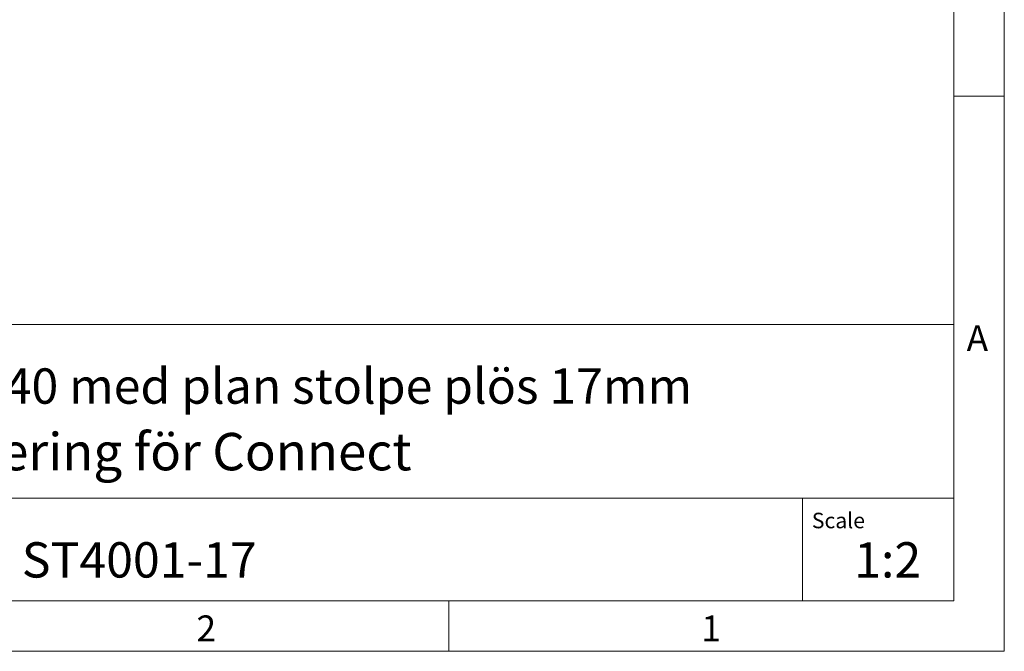
# Model space of a CAD drawing. Units: millimetres. Extents: x 0 to 210, y 0 to 297.
# Drawn here: x 112 to 210, y 0 to 63 of the extents above; entities that cross this region are included whole.
import ezdxf

# ---------------------------------------------------------------- set-up
doc = ezdxf.new("R2010")
doc.units = ezdxf.units.MM
doc.styles.add('SLDTEXTSTYLE0', font='TXT', dxfattribs={"width": 0.75})

msp = doc.modelspace()

# ---------------------------------------------------------------- linework, layer by layer
at = {"color": 7, "linetype": 'Continuous', "lineweight": 0}
for p, q in [((210, 297), (210, 0)), ((205, 5), (205, 292)), ((210, 55), (205, 55)), ((25, 32.3803), (205, 32.3803)), ((95, 15.1685), (205, 15.1685)), ((190, 15.1685), (190, 5)), ((205, 5), (25, 5)), ((155, 0), (155, 5)), ((210, 0), (0, 0))]:
    msp.add_line(p, q, dxfattribs=at)

# ---------------------------------------------------------------- texts
at = {"color": 7, "linetype": 'Continuous', "lineweight": 0, "attachment_point": 1, "style": 'SLDTEXTSTYLE0'}
for s, insert, char_height in [('A', (206.2716, 32.3032), 2.5625), ('STEP 40 med plan stolpe plös 17mm', (98.4044, 28.0262), 3.5), ('Montering för Connect', (98.4044, 21.6315), 3.704167), ('Scale', (190.9411, 13.7268), 1.538), ('ST4001-17', (112.7041, 10.806), 3.5), ('1:2', (195.1383, 10.806), 3.5), ('2', (130, 3.5532), 2.5625), ('1', (180, 3.5532), 2.5625)]:
    msp.add_mtext(s, dxfattribs=dict(at, insert=insert, char_height=char_height))

doc.saveas('drawing.dxf')
